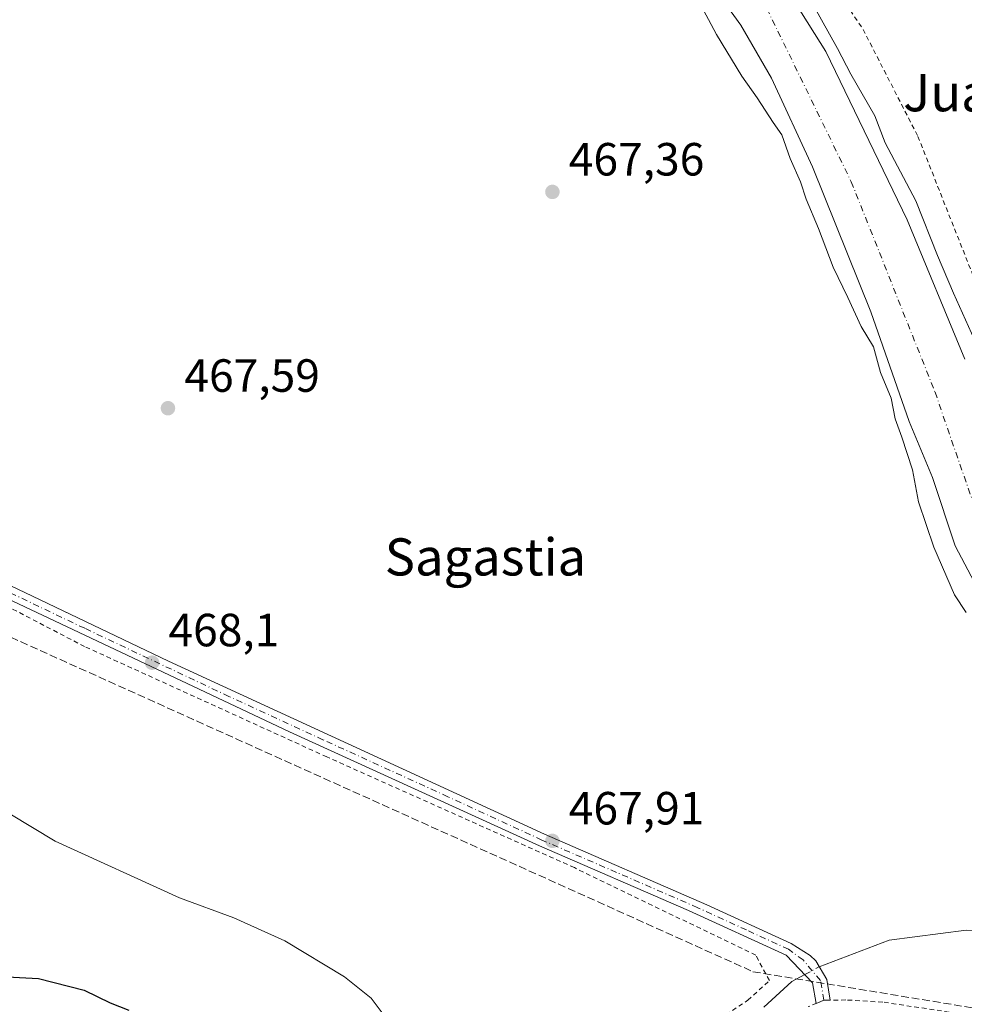
# Model space of a CAD drawing. Units: metres. Extents: x 579890 to 583338, y 4752031 to 4754384.
# Drawn here: x 581963 to 582166, y 4752403 to 4752615 of the extents above; entities that cross this region are included whole.
import ezdxf
from ezdxf.enums import TextEntityAlignment as Align

# ---------------------------------------------------------------- set-up
doc = ezdxf.new("R2010")
doc.units = ezdxf.units.M
doc.header["$MEASUREMENT"] = 0
for name, pattern in [('DGN Style 2', [1.6480167562047852, 0.988810053722871, -0.6592067024819142]), ('DGN Style 3', [2.307223458686699, 1.648016756204785, -0.6592067024819142]), ('DGN Style 4', [2.6384748266838614, 1.318413404963828, -0.6592067024819142, 0.001648016756204785, -0.6592067024819142])]:
    doc.linetypes.add(name, pattern=pattern)
for name, color, linetype, lineweight in [('Alambrada', 7, 'DGN Style 2', 0), ('Camino Cxs', 7, 'Continuous', 0), ('Camino eje', 30, 'DGN Style 4', 13), ('Conducción de hidrocarburos lineal', 6, 'DGN Style 3', 0), ('Corriente natural Cxs', 4, 'Continuous', 13), ('Corriente natural eje', 4, 'DGN Style 4', 0), ('Corriente natural lineal', 142, 'Continuous', 13), ('Corriente natural lineal oculto', 9, 'DGN Style 4', 13), ('Cultivos leñosos CxS', 92, 'Continuous', 0), ('Curva de nivel maestra', 30, 'Continuous', 30), ('Curva de nivel normal', 30, 'Continuous', 0), ('Prado CxS', 92, 'Continuous', 0), ('Punto de cota en terreno', 7, 'Continuous', 0), ('Rótulo de punto de cota en terreno', 7, 'Continuous', 0), ('Suelo desnudo CxS', 253, 'Continuous', 0), ('Texto cartográfico', 7, 'Continuous', 0)]:
    doc.layers.add(name, color=color, linetype=linetype, lineweight=lineweight)
doc.styles.add('Style-Arial', font='txt')

# ---------------------------------------------------------------- blocks, each defined once
blk = doc.blocks.new('*U18')
at = {"layer": 'Prado CxS', "color": 92, "linetype": 'Continuous', "lineweight": 0}
blk.add_polyline3d([(581962.3602, 4752672.110099999, 462.6138999999966), (581983.6401000004, 4752677.2301, 462.7973000000056), (581994.1601999998, 4752677.950099999, 462.8546999999963), (582010.4001000002, 4752677.870100001, 462.777900000001), (582021.3601000002, 4752677.0701, 462.267200000002), (582036.6002000002, 4752675.1501, 462.7954000000027), (582051.2302000001, 4752670.9901, 462.5979999999981), (582064.2301000003, 4752665.390100001, 462.2926000000007), (582075.3901000004, 4752659.390100001, 462.2554999999993), (582088.7100999998, 4752648.8301, 461.9750000000058), (582105.7100999998, 4752630.8301, 462.3147999999928), (582118.0301999999, 4752613.790100001, 462.3874999999971), (582124.5900999998, 4752602.4301, 462.1729999999953), (582133.4301000005, 4752583.3101, 462.5892000000022), (582145.9501, 4752552.110099999, 463.3656999999948), (582154.1901000004, 4752528.5101, 463.147299999997), (582159.2301000003, 4752516.4301, 462.8793000000006), (582164.1101000002, 4752501.710100001, 463.2932000000001), (582170.2701000003, 4752490.030099999, 462.7526999999973)], dxfattribs=at)
blk = doc.blocks.new('5PATER')
at = {"layer": 'Cultivos leñosos CxS', "linetype": 'Continuous', "lineweight": 0}
h = blk.add_hatch(color=51, dxfattribs=at)
edge = h.paths.add_edge_path()
edge.add_ellipse((0, 0), major_axis=(-0.1095731443231308, -0.1110710700762829), ratio=0.9994222409660322, start_angle=0, end_angle=360)

msp = doc.modelspace()

# ---------------------------------------------------------------- linework, layer by layer
at = {"layer": 'Alambrada', "color": 7, "linetype": 'DGN Style 2', "lineweight": 0}
for points in [[(582228.5500999996, 4752559.920100001, 466.811600000001), (582215.4600999998, 4752615.470100001, 466.9781999999978), (582215.8701, 4752614.7501, 466.9875000000029), (582206.6201, 4752654.9101, 467.2302999999956), (582204.2600999996, 4752666.5001, 467.5720000000001), (582193.2701000003, 4752669.380100001, 467.5721999999951), (582149.9101, 4752675.550100001, 467.4508999999962), (582108.6801000005, 4752682.8201, 467.210699999996), (582085.2301000003, 4752687.470100001, 467.6532000000007), (582083.6401000004, 4752687.380100001, 467.7795999999944), (582083.1201, 4752686.420100001, 468.2125999999989), (582083.4401000004, 4752685.3101, 468.5847000000067), (582084.5500999996, 4752684.030099999, 468.6282999999967), (582091.0401, 4752679.2301, 469.1545999999944), (582104.2200999996, 4752666.9101, 467.4257999999973), (582117.9001000002, 4752651.300100001, 468.9918999999937), (582131.5500999996, 4752632.100099999, 471.7642999999953), (582144.3000999996, 4752612.9001, 477.8423999999941), (582156.1001000004, 4752589.860099999, 478.4836000000069), (582169.4301000005, 4752556.1801, 468.9174000000058)], [(582113.4200999998, 4752399.860099999, 491.1022999999987), (582119.5100999996, 4752403.860099999, 483.8730999999971), (582124.1401000004, 4752408.100099999, 472.1834999999992), (582121.2301000003, 4752413.550100001, 469.1640999999945), (582082.1901000004, 4752432.420100001, 470.9444999999978), (582028.9401000004, 4752456.2601, 478.3371000000043), (581976.8201000001, 4752480.020099999, 468.627999999997), (581934.7100999998, 4752501.950099999, 469.4888999999966)], [(582174.2301000003, 4752399.630100001, 467.8448999999965), (582148.5500999996, 4752403.470100001, 468.3258999999962), (582140.5800999999, 4752403.940099999, 468.5099000000046), (582135.8701, 4752403.860099999, 468.9867999999988), (582132.5100999996, 4752402.5001, 468.8888000000007)]]:
    msp.add_polyline3d(points, dxfattribs=at)
at = {"layer": 'Camino Cxs', "color": 7, "linetype": 'Continuous', "lineweight": 0, "extrusion": (0.08505868245424013, -0.3205777390656833, 0.9433954280971917), "elevation": -1473556.734474867, "flags": 128}
msp.add_lwpolyline([(1781449.128176023, 4192767.124158536), (1781447.837247276, 4192767.462446474), (1781446.039043351, 4192767.22244897)], dxfattribs=at)
at = {"layer": 'Camino Cxs', "color": 7, "linetype": 'Continuous', "lineweight": 0}
for points in [[(581950.9801000003, 4752497.8201, 468.7857999999979), (581994.8701, 4752476.880100001, 468.0957000000053), (582075.7801000001, 4752439.630100001, 468.1407999999938), (582110.7100999998, 4752424.4301, 468.0948999999965), (582128.8300999999, 4752416.100099999, 468.8058000000019), (582132.8979000002, 4752413.536900001, 471.5348999999987), (582134.1546999998, 4752412.346100001, 472.6301999999997), (582136.4698999999, 4752408.3113, 470.9449000000022), (582137.1996999999, 4752403.8827, 468.8745999999956), (582135.8701, 4752403.860099999, 468.9867999999988), (582134.1901000004, 4752403.1801, 468.9072000000015), (582133.4271, 4752407.649900001, 470.445200000002), (582127.7200999996, 4752413.5801, 468.7428000000073), (582106.7600999996, 4752423.170100001, 468.2078000000038), (582074.6601, 4752437.120100001, 468.626900000003), (582020.8800999997, 4752461.6801, 469.8752999999998), (581958.8000999996, 4752491.020099999, 468.9035000000004)], [(581950.9801000003, 4752497.8201, 468.7857999999979), (581994.8701, 4752476.880100001, 468.0957000000053), (582075.7801000001, 4752439.630100001, 468.1407999999938), (582110.7100999998, 4752424.4301, 468.0948999999965), (582128.8300999999, 4752416.100099999, 468.8058000000019), (582132.8979000002, 4752413.536900001, 471.5348999999987), (582134.1546999998, 4752412.346100001, 472.6301999999997), (582136.4698999999, 4752408.3113, 470.9449000000022), (582137.1996999999, 4752403.8827, 468.8745999999956)], [(582134.1901000004, 4752403.1801, 468.9072000000015), (582133.4271, 4752407.649900001, 470.445200000002), (582127.7200999996, 4752413.5801, 468.7428000000073), (582106.7600999996, 4752423.170100001, 468.2078000000038), (582074.6601, 4752437.120100001, 468.626900000003), (582020.8800999997, 4752461.6801, 469.8752999999998), (581958.8000999996, 4752491.020099999, 468.9035000000004)]]:
    msp.add_polyline3d(points, dxfattribs=at)
at = {"layer": 'Camino eje', "color": 30, "linetype": 'DGN Style 4', "lineweight": 13}
msp.add_polyline3d([(582135.8701, 4752403.860099999, 468.9867999999988), (582135.1469000002, 4752408.1129, 470.732999999993), (582131.3766999999, 4752412.544700001, 471.2088999999978), (582128.2751000002, 4752414.840100001, 468.8445000000065), (582119.2150999998, 4752419.005100001, 468.5881999999983), (582108.7351000002, 4752423.800100001, 468.1230999999971), (582091.2701000003, 4752431.4001, 468.2960000000021), (582075.2200999996, 4752438.3751, 468.3019000000059), (582054.9924999997, 4752447.6875, 468.0567000000011), (582028.1025, 4752459.967499999, 476.3209000000061), (582007.8750999998, 4752469.280099999, 468.4489999999933), (581976.8350999998, 4752483.950099999, 468.2681000000011), (581954.8901000004, 4752494.420100001, 468.7534000000014)], dxfattribs=at)
at = {"layer": 'Conducción de hidrocarburos lineal', "color": 6, "linetype": 'DGN Style 3', "lineweight": 0}
msp.add_polyline3d([(580939.7390000002, 4752561.958000001, 469.7535999999964), (581118.6545000002, 4752521.663899999, 470.8772000000026), (581362.9802000001, 4752451.4014, 471.8975000000065), (581538.7960000001, 4752391.363, 482.6423999999971), (581651.0199999996, 4752466.539999999, 483.5071999999927), (581690.9299999997, 4752516.119999999, 479.2973999999958), (581709.6934000002, 4752539.6599, 471.3136999999988), (581718.4450000003, 4752544.484200001, 469.8212000000058), (581876.8099999996, 4752519.970000001, 472.8242000000028), (582120.6161000002, 4752410.020400001, 473.0657999999967), (582210.7753999997, 4752395.161599999, 466.9208999999974), (582421.4479, 4752489.6602, 467.0498999999982), (582482.3021999998, 4752466.905999999, 477.2983999999997), (582506.9084999999, 4752443.754899999, 482.5883999999933), (582680.8723999998, 4752341.7578, 484.2516000000033), (582919.4444000004, 4752206.1962, 481.7943999999989), (582981.8949999996, 4752177.6491, 483.222299999994), (583081.1100000005, 4752207.009099999, 481.8111000000063), (583273.25, 4752225.49, 478.3028999999952)], dxfattribs=at)
at = {"layer": 'Corriente natural Cxs', "color": 4, "linetype": 'Continuous', "lineweight": 13}
for points in [[(581959.2401000002, 4752686.8301, 464.2069000000047), (581969.3201000001, 4752689.470100001, 464.2652999999991), (581984.0000999998, 4752691.390100001, 464.9774999999936), (582001.0401, 4752692.590100001, 465.4023000000016), (582015.6801000005, 4752693.2301, 464.8800000000047), (582031.5201000003, 4752692.110099999, 464.730899999995), (582041.0800999999, 4752690.670100001, 464.9511999999959), (582053.1201, 4752687.0701, 464.2504999999946), (582063.4401000004, 4752682.270099999, 463.8598000000056), (582079.8300999999, 4752673.3101, 463.429999999993), (582097.8701, 4752660.7501, 464.3986000000005), (582109.8300999999, 4752647.1501, 463.5307999999932), (582122.1501000002, 4752630.670100001, 463.179999999993), (582136.2701000003, 4752608.110099999, 463.616599999994), (582153.7901, 4752571.870100001, 463.4171999999963), (582166.1901000004, 4752541.870100001, 463.3003000000026)], [(581959.2401000002, 4752686.8301, 464.2069000000047), (581969.3201000001, 4752689.470100001, 464.2652999999991), (581984.0000999998, 4752691.390100001, 464.9774999999936), (582001.0401, 4752692.590100001, 465.4023000000016), (582015.6801000005, 4752693.2301, 464.8800000000047), (582031.5201000003, 4752692.110099999, 464.730899999995), (582041.0800999999, 4752690.670100001, 464.9511999999959), (582053.1201, 4752687.0701, 464.2504999999946), (582063.4401000004, 4752682.270099999, 463.8598000000056), (582079.8300999999, 4752673.3101, 463.429999999993), (582097.8701, 4752660.7501, 464.3986000000005), (582109.8300999999, 4752647.1501, 463.5307999999932), (582122.1501000002, 4752630.670100001, 463.179999999993), (582136.2701000003, 4752608.110099999, 463.616599999994), (582153.7901, 4752571.870100001, 463.4171999999963), (582166.1901000004, 4752541.870100001, 463.3003000000026)], [(582170.2701000003, 4752490.030099999, 462.7526999999973), (582164.1101000002, 4752501.710100001, 463.2932000000001), (582159.2301000003, 4752516.4301, 462.8793000000006), (582154.1901000004, 4752528.5101, 463.147299999997), (582145.9501, 4752552.110099999, 463.3656999999948), (582133.4301000005, 4752583.3101, 462.5892000000022), (582124.5900999998, 4752602.4301, 462.1729999999953), (582118.0301000001, 4752613.790100001, 462.3876000000019), (582105.7100999998, 4752630.8301, 462.3147999999928), (582088.7100999998, 4752648.8301, 461.9750000000058), (582075.3901000004, 4752659.390100001, 462.2554999999993), (582064.2301000003, 4752665.390100001, 462.2926000000007), (582051.2301000003, 4752670.9901, 462.5979999999981), (582036.6001000004, 4752675.1501, 462.795499999993), (582021.3601000002, 4752677.0701, 462.267200000002), (582010.4001000002, 4752677.870100001, 462.777900000001), (581994.1601, 4752677.950099999, 462.8546999999963), (581983.6401000004, 4752677.2301, 462.7973000000056), (581962.3601000002, 4752672.110099999, 462.6138999999966)], [(582170.2701000003, 4752490.030099999, 462.7526999999973), (582164.1101000002, 4752501.710100001, 463.2932000000001), (582159.2301000003, 4752516.4301, 462.8793000000006), (582154.1901000004, 4752528.5101, 463.147299999997), (582145.9501, 4752552.110099999, 463.3656999999948), (582133.4301000005, 4752583.3101, 462.5892000000022), (582124.5900999998, 4752602.4301, 462.1729999999953), (582118.0301000001, 4752613.790100001, 462.3876000000019), (582105.7100999998, 4752630.8301, 462.3147999999928), (582088.7100999998, 4752648.8301, 461.9750000000058), (582075.3901000004, 4752659.390100001, 462.2554999999993), (582064.2301000003, 4752665.390100001, 462.2926000000007), (582051.2301000003, 4752670.9901, 462.5979999999981), (582036.6001000004, 4752675.1501, 462.795499999993), (582021.3601000002, 4752677.0701, 462.267200000002), (582010.4001000002, 4752677.870100001, 462.777900000001), (581994.1601, 4752677.950099999, 462.8546999999963), (581983.6401000004, 4752677.2301, 462.7973000000056), (581962.3601000002, 4752672.110099999, 462.6138999999966)]]:
    msp.add_polyline3d(points, dxfattribs=at)
at = {"layer": 'Corriente natural eje', "color": 4, "linetype": 'DGN Style 4', "lineweight": 0}
msp.add_polyline3d([(581942.3201000001, 4752673.550100001, 461.6141999999964), (581968.7901, 4752683.0101, 462.2189999999973), (581992.9700999996, 4752686.7501, 462.8120000000054), (582015.3800999997, 4752686.090100001, 462.0669000000053), (582029.6601, 4752684.9901, 462.2606999999989), (582040.4301000005, 4752682.790100001, 461.7614999999933), (582050.4301000005, 4752679.720100001, 461.5500999999931), (582063.6201, 4752673.5701, 461.482799999998), (582077.0201000003, 4752666.3101, 461.6616999999969), (582089.5401, 4752656.850099999, 461.7238999999972), (582099.8701, 4752646.7401, 461.4839999999967), (582112.6201, 4752632.6601, 461.5840000000026), (582121.1801000005, 4752622.3301, 461.8926000000066), (582141.7600999996, 4752580.090100001, 461.7869000000064), (582159.7801000001, 4752534.790100001, 461.6135000000068), (582168.5401, 4752509.4101, 461.2191000000021), (582173.3701, 4752498.190099999, 461.2744999999995), (582179.5301000001, 4752490.0601, 461.3686000000016), (582185.2401000002, 4752483.460100001, 461.5176999999967), (582193.1501000002, 4752477.520099999, 461.8059999999969), (582198.5279999999, 4752475.0066, 461.9529000000039)], dxfattribs=at)
at = {"layer": 'Corriente natural lineal', "color": 142, "linetype": 'Continuous', "lineweight": 13}
for points in [[(582134.8817999996, 4752411.0789, 468.1276000000071), (582149.8800999997, 4752416.800100001, 467.4438999999985), (582166.5000999998, 4752418.960100001, 467.4198999999935), (582181.1901000004, 4752418.4801, 467.1496999999945), (582194.2001, 4752416.550100001, 466.9686999999976), (582197.5701000001, 4752417.040100001, 466.9401999999973), (582199.2600999996, 4752418.960100001, 466.8527000000031), (582199.7401000002, 4752421.370100001, 466.7315999999992), (582199.2600999996, 4752425.470100001, 466.3735000000015), (582198.1750999996, 4752431.3751, 466.2173999999941), (582195.8850999996, 4752441.015100001, 466.1022999999987), (582195.6490000002, 4752461.051000001, 463.5724000000046), (582198.5279999999, 4752475.0066, 461.9529000000039)], [(582122.9801000003, 4752402.360099999, 468.5295999999944), (582129.0000999998, 4752407.9001, 468.0810999999958), (582131.7490999997, 4752409.3935, 468.0647000000026)]]:
    msp.add_polyline3d(points, dxfattribs=at)
at = {"layer": 'Corriente natural lineal oculto', "color": 9, "linetype": 'DGN Style 4', "lineweight": 13, "extrusion": (0.01174401871715072, -0.05908168108295482, 0.9981840676873095), "elevation": -273476.5552789408, "flags": 128}
msp.add_lwpolyline([(1497498.656958668, 4539491.269067666), (1497501.950820242, 4539492.295005159), (1497502.058133218, 4539492.313266182)], dxfattribs=at)
at = {"layer": 'Curva de nivel maestra', "color": 30, "linetype": 'Continuous', "lineweight": 30, "elevation": 475, "flags": 128}
msp.add_lwpolyline([(581957.3399999999, 4752409.0801), (581966.8600000005, 4752408.5801), (581976.7300000004, 4752406.0801), (581982.2999999998, 4752403.3201), (581986.3600000005, 4752401.710100001)], dxfattribs=at)
at = {"layer": 'Curva de nivel normal', "color": 30, "linetype": 'Continuous', "lineweight": 0, "flags": 128}
for points, elevation in [([(582166.4500000002, 4752487.34), (582163.9400000004, 4752491.130000001), (582159.5253999997, 4752501.405300001), (582156.2100000001, 4752511.17), (582154.9000000004, 4752518.07), (582152.6100000005, 4752525.08), (582151.2000000002, 4752529.07), (582150.3300000001, 4752533.480000001), (582148.0700000003, 4752539.050000001), (582146.5300000003, 4752544.550000001), (582143.9199999999, 4752548.9), (582141.04, 4752555.189999999), (582137.8899999997, 4752561.680000001), (582134.7000000002, 4752570.039999999), (582132.0599999996, 4752576.380000001), (582130.8600000005, 4752580.09), (582128.6399999997, 4752585.130000001), (582126.7999999998, 4752590.180000001), (582124.9299999997, 4752592.859999999), (582121.5199999996, 4752598.189999999), (582118.1900000004, 4752602.789999999), (582112.7800000003, 4752611.800000001), (582108.8099999996, 4752619.16)], 465), ([(582133.6299999999, 4752618.060000001), (582138.7800000003, 4752608.810000001), (582141.6500000004, 4752603.24), (582146.8600000005, 4752594.32), (582149.04, 4752588.480000001), (582155.6200000001, 4752575.970000001), (582160.3399999999, 4752564.24), (582163.75, 4752556.100000001), (582170.2199999997, 4752541.74)], 465), ([(581960.7199999997, 4752443.980000001), (581970.4500000002, 4752438.119999999), (581997.2100000001, 4752425.949999999), (582008.9100000003, 4752421.630000001), (582019.8700000001, 4752416.689999999), (582032.7100000001, 4752408.939999999), (582038.4699999997, 4752404.289999999), (582042.1399999997, 4752399.439999999)], 470)]:
    msp.add_lwpolyline(points, dxfattribs=dict(at, elevation=elevation))
at = {"layer": 'Prado CxS', "color": 92, "linetype": 'Continuous', "lineweight": 0}
for points in [[(582166.1901000004, 4752541.870100001, 463.3003000000026), (582153.7901, 4752571.870100001, 463.4171999999963), (582136.2701000003, 4752608.110099999, 463.616599999994), (582122.1501000002, 4752630.670100001, 463.179999999993), (582109.8300999999, 4752647.1501, 463.5307999999932), (582097.8701, 4752660.7501, 464.3986000000005), (582079.8300999999, 4752673.3101, 463.429999999993), (582086.2852999996, 4752687.663699999, 467.6135000000068), (582262.2103000004, 4752658.3509, 467.7673000000068)], [(582170.2701000003, 4752490.030099999, 462.7526999999973), (582164.1101000002, 4752501.710100001, 463.2932000000001), (582159.2301000003, 4752516.4301, 462.8793000000006), (582154.1901000004, 4752528.5101, 463.147299999997), (582145.9501, 4752552.110099999, 463.3656999999948), (582133.4301000005, 4752583.3101, 462.5892000000022), (582124.5900999998, 4752602.4301, 462.1729999999953), (582118.0301999999, 4752613.790100001, 462.3874999999971), (582105.7100999998, 4752630.8301, 462.3147999999928), (582088.7100999998, 4752648.8301, 461.9750000000058), (582075.3901000004, 4752659.390100001, 462.2554999999993), (582064.2301000003, 4752665.390100001, 462.2926000000007), (582051.2302000001, 4752670.9901, 462.5979999999981), (582036.6002000002, 4752675.1501, 462.7954000000027), (582021.3601000002, 4752677.0701, 462.267200000002), (582010.4001000002, 4752677.870100001, 462.777900000001), (581994.1601999998, 4752677.950099999, 462.8546999999963), (581983.6401000004, 4752677.2301, 462.7973000000056), (581962.3602, 4752672.110099999, 462.6138999999966)], [(582079.8300999999, 4752673.3101, 463.429999999993), (582097.8701, 4752660.7501, 464.3986000000005), (582109.8300999999, 4752647.1501, 463.5307999999932), (582122.1501000002, 4752630.670100001, 463.179999999993), (582136.2701000003, 4752608.110099999, 463.616599999994), (582153.7901, 4752571.870100001, 463.4171999999963), (582166.1901000004, 4752541.870100001, 463.3003000000026)]]:
    msp.add_polyline3d(points, dxfattribs=at)
at = {"layer": 'Suelo desnudo CxS', "color": 253, "linetype": 'Continuous', "lineweight": 0}
for points in [[(581959.2401000002, 4752686.8301, 464.2069000000047), (581969.3201000001, 4752689.470100001, 464.2652999999991), (581984.0000999998, 4752691.390100001, 464.9774999999936), (582001.0401, 4752692.590100001, 465.4023000000016), (582015.6801000005, 4752693.2301, 464.8800000000047), (582031.5201000003, 4752692.110099999, 464.730899999995), (582041.0800999999, 4752690.670100001, 464.9511999999959), (582053.1201, 4752687.0701, 464.2504999999946), (582063.4401000004, 4752682.270099999, 463.8598000000056), (582079.8300999999, 4752673.3101, 463.429999999993), (582097.8701, 4752660.7501, 464.3986000000005), (582109.8300999999, 4752647.1501, 463.5307999999932), (582122.1501000002, 4752630.670100001, 463.179999999993), (582136.2701000003, 4752608.110099999, 463.616599999994), (582153.7901, 4752571.870100001, 463.4171999999963), (582166.1901000004, 4752541.870100001, 463.3003000000026)], [(582170.2701000003, 4752490.030099999, 462.7526999999973), (582164.1101000002, 4752501.710100001, 463.2932000000001), (582159.2301000003, 4752516.4301, 462.8793000000006), (582154.1901000004, 4752528.5101, 463.147299999997), (582145.9501, 4752552.110099999, 463.3656999999948), (582133.4301000005, 4752583.3101, 462.5892000000022), (582124.5900999998, 4752602.4301, 462.1729999999953), (582118.0301999999, 4752613.790100001, 462.3874999999971), (582105.7100999998, 4752630.8301, 462.3147999999928), (582088.7100999998, 4752648.8301, 461.9750000000058), (582075.3901000004, 4752659.390100001, 462.2554999999993), (582064.2301000003, 4752665.390100001, 462.2926000000007), (582051.2302000001, 4752670.9901, 462.5979999999981), (582036.6002000002, 4752675.1501, 462.7954000000027), (582021.3601000002, 4752677.0701, 462.267200000002), (582010.4001000002, 4752677.870100001, 462.777900000001), (581994.1601999998, 4752677.950099999, 462.8546999999963), (581983.6401000004, 4752677.2301, 462.7973000000056), (581962.3602, 4752672.110099999, 462.6138999999966)], [(582170.2701000003, 4752490.030099999, 462.7526999999973), (582164.1101000002, 4752501.710100001, 463.2932000000001), (582159.2301000003, 4752516.4301, 462.8793000000006), (582154.1901000004, 4752528.5101, 463.147299999997), (582145.9501, 4752552.110099999, 463.3656999999948), (582133.4301000005, 4752583.3101, 462.5892000000022), (582124.5900999998, 4752602.4301, 462.1729999999953), (582118.0301999999, 4752613.790100001, 462.3874999999971), (582105.7100999998, 4752630.8301, 462.3147999999928), (582088.7100999998, 4752648.8301, 461.9750000000058), (582075.3901000004, 4752659.390100001, 462.2554999999993), (582064.2301000003, 4752665.390100001, 462.2926000000007), (582051.2302000001, 4752670.9901, 462.5979999999981), (582036.6002000002, 4752675.1501, 462.7954000000027), (582021.3601000002, 4752677.0701, 462.267200000002), (582010.4001000002, 4752677.870100001, 462.777900000001), (581994.1601999998, 4752677.950099999, 462.8546999999963), (581983.6401000004, 4752677.2301, 462.7973000000056), (581962.3602, 4752672.110099999, 462.6138999999966)], [(582079.8300999999, 4752673.3101, 463.429999999993), (582097.8701, 4752660.7501, 464.3986000000005), (582109.8300999999, 4752647.1501, 463.5307999999932), (582122.1501000002, 4752630.670100001, 463.179999999993), (582136.2701000003, 4752608.110099999, 463.616599999994), (582153.7901, 4752571.870100001, 463.4171999999963), (582166.1901000004, 4752541.870100001, 463.3003000000026)]]:
    msp.add_polyline3d(points, dxfattribs=at)

# ---------------------------------------------------------------- block references
at = {"layer": 'Prado CxS', "color": 92, "linetype": 'Continuous', "lineweight": 0}
msp.add_blockref('*U18', (0, 0), dxfattribs=at)
at = {"layer": 'Punto de cota en terreno', "color": 7, "linetype": 'Continuous', "lineweight": 0, "xscale": 10, "yscale": 10, "zscale": 10}
for p in [(582077.4600000001, 4752577.91, 467.3600000000006), (581994.75, 4752531.34, 467.5899999999965), (581991.3300000001, 4752476.550000001, 468.1000000000058), (582077.4600000001, 4752438.189999999, 467.9100000000035)]:
    msp.add_blockref('5PATER', p, dxfattribs=at)

# ---------------------------------------------------------------- texts
at = {"layer": 'Rótulo de punto de cota en terreno', "color": 7, "linetype": 'Continuous', "lineweight": 0, "style": 'Style-Arial'}
for s, p in [('467,36', (582080.9878000002, 4752581.437799999)), ('467,59', (581998.2778000003, 4752534.867799999)), ('468,1', (581994.8578000005, 4752480.0778)), ('467,91', (582080.9878000002, 4752441.717800001))]:
    msp.add_text(s, height=7.000000000000002, dxfattribs=at).set_placement(p)
at = {"layer": 'Texto cartográfico', "color": 7, "linetype": 'Continuous', "lineweight": 0, "style": 'Style-Arial'}
for s, p in [('Juanardantzetxiki', (582198.9990573166, 4752599.26015)), ('Sagastia', (582063.0523024391, 4752499.32015))]:
    msp.add_text(s, height=8, dxfattribs=at).set_placement(p, align=Align.MIDDLE_CENTER)

doc.saveas('drawing.dxf')
